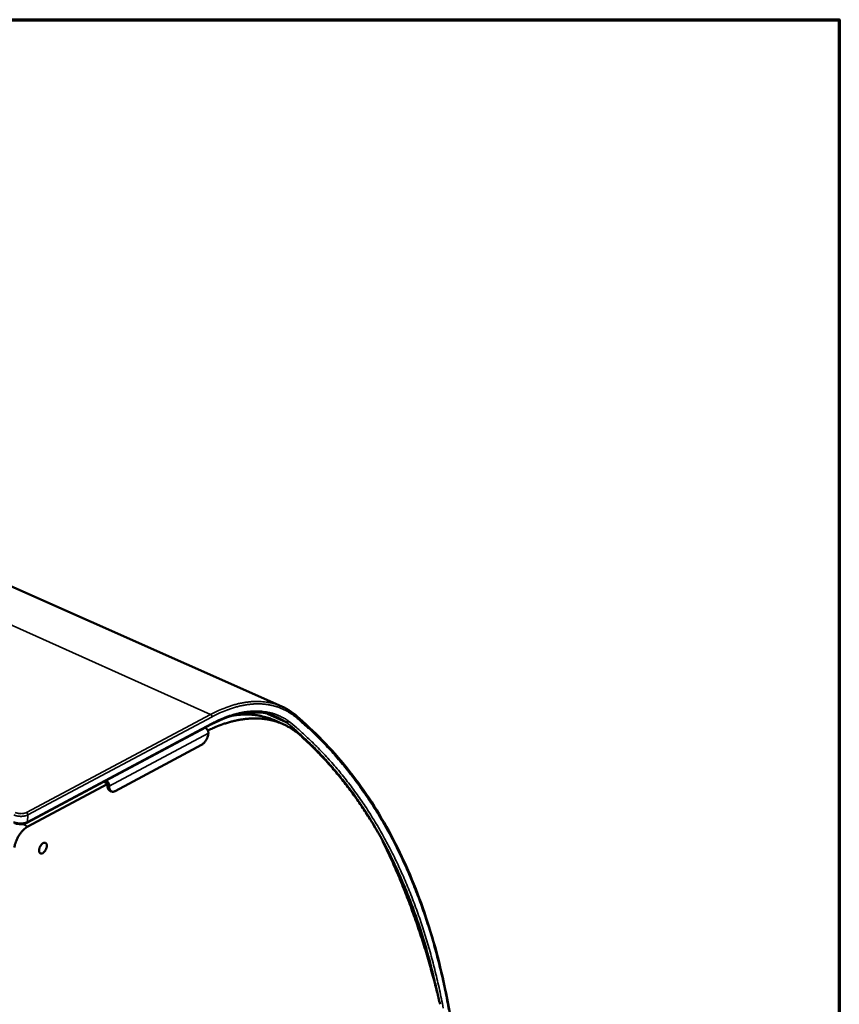
# Model space of a CAD drawing. Units: millimetres. Extents: x 65 to 5840, y 100 to 4100.
# Drawn here: x 5340 to 5840, y 3499 to 4100 of the extents above; entities that cross this region are included whole.
import ezdxf

# ---------------------------------------------------------------- set-up
doc = ezdxf.new("R2010")
doc.units = ezdxf.units.MM
doc.header["$LTSCALE"] = 20
for name, color, linetype, lineweight in [('Border (ISO)', 7, 'Continuous', 70), ('Visible (ISO)', 7, 'Continuous', 50), ('Visible Narrow (ISO)', 7, 'Continuous', 35)]:
    doc.layers.add(name, color=color, linetype=linetype, lineweight=lineweight)

# ---------------------------------------------------------------- blocks, each defined once
blk = doc.blocks.new('Borders Default Border')
at = {"layer": 'Border (ISO)', "flags": 128}
blk.add_lwpolyline([(5, 5), (5, 205), (292, 205), (292, 5), (5, 5)], dxfattribs=at)

msp = doc.modelspace()

# ---------------------------------------------------------------- linework, layer by layer
at = {"layer": 'Visible (ISO)'}
for p, q in [((5499.75, 3680.66), (4858.76, 3965.17)), ((5502.49, 3671.13), (5491.05, 3676.23)), ((5344.18, 3609.66), (5456.52, 3669.63)), ((5452.88, 3667.69), (5453.11, 3667.59)), ((5500.62, 3669.88), (5495.29, 3672.26)), ((5450.8, 3657.3), (5398.04, 3629.02)), ((5344.74, 3607.38), (5393.26, 3633.3)), ((5391.12, 3634.72), (5392.56, 3634.06)), ((5392.63, 3635.3), (5392.4, 3635.4)), ((5394.74, 3629.29), (5395.82, 3628.79))]:
    msp.add_line(p, q, dxfattribs=at)
at = {"layer": 'Visible (ISO)', "flags": 128}
for points in [[(5454.61, 3666.01, -0.007926), (5457.74, 3667.48, -0.014615), (5459.47, 3668.19, -0.00094), (5463.75, 3669.82, -0.007919), (5464.26, 3670, -0.008817), (5466.57, 3670.74, -0.008526), (5468.98, 3671.42, -0.009476), (5471.25, 3671.98, -0.009174), (5473.61, 3672.46, -0.010155), (5475.84, 3672.83, -0.009852), (5478.14, 3673.12, -0.010829), (5480.31, 3673.3, -0.010537), (5482.55, 3673.39, -0.011465), (5484.67, 3673.38, -0.011201), (5486.83, 3673.28, -0.012025), (5488.88, 3673.08, -0.011807), (5490.97, 3672.78, -0.012466), (5492.96, 3672.39, -0.012311), (5494.95, 3671.9, -0.01275), (5496.87, 3671.32, -0.012673), (5498.77, 3670.65, -0.012848), (5500.61, 3669.88, -0.012858), (5502.41, 3669.02, -0.01275), (5504.17, 3668.07, -0.012848), (5505.86, 3667.04, -0.012465), (5506.37, 3666.7, -0.002233), (5509.13, 3664.7, -0.022435), (5510.26, 3663.79, -0.012419), (5512.18, 3662.01)], [(5469.77, 3675.12, -0.011059), (5472.73, 3675.53, -0.019967), (5474.39, 3675.65, -0.001778), (5478.26, 3675.78, -0.011082), (5478.88, 3675.78, -0.012021), (5481.03, 3675.69, -0.011762), (5483.23, 3675.5, -0.012561), (5485.31, 3675.21, -0.01236), (5487.42, 3674.82, -0.012954), (5488.05, 3674.66, -0.002408), (5491.44, 3673.73, -0.023583), (5492.83, 3673.27, -0.012917), (5495.29, 3672.26)], [(5453.11, 3667.59, -0.036476), (5453.59, 3667.31, -0.059064), (5453.85, 3667.08, -0.017361), (5454.28, 3666.57, -0.035016), (5454.46, 3666.3, -0.033721), (5454.6, 3666.01, -0.016181), (5454.84, 3665.38, -0.056347), (5454.91, 3665.02, -0.035058), (5454.93, 3664.45)], [(5454.93, 3664.45, -0.018695), (5454.82, 3663.54, -0.033617), (5454.71, 3663.05, -0.00507), (5454.36, 3661.92, -0.018238), (5454.25, 3661.61, -0.017279), (5453.94, 3660.91, -0.017156), (5453.57, 3660.23, -0.01883), (5453.19, 3659.62, -0.017723), (5452.74, 3659, -0.022514), (5452.51, 3658.74, -0.007613), (5451.79, 3658, -0.04204), (5451.46, 3657.72, -0.023233), (5450.8, 3657.3)], [(5512.18, 3662.01, -0.005131), (5516.59, 3657.91, -0.00988), (5518.81, 3655.72, -0.0004), (5524.75, 3649.62, -0.005133), (5525.2, 3649.14, -0.004961), (5528.33, 3645.71, -0.005037), (5531.35, 3642.28, -0.004854), (5534.36, 3638.71, -0.004933), (5537.25, 3635.14, -0.004742), (5540.14, 3631.43, -0.004823), (5542.91, 3627.73, -0.004625), (5545.67, 3623.89, -0.004707), (5548.32, 3620.07, -0.004504), (5548.66, 3619.55, -0.000316), (5553.48, 3612.14, -0.008654), (5555.21, 3609.37, -0.004504), (5558.4, 3603.97)], [(5393.39, 3632.61, 0.044707), (5393.37, 3632.95, 0.066258), (5393.3, 3633.18, 0.025757), (5393.16, 3633.46, 0.026693), (5393, 3633.71, 0.068725), (5392.84, 3633.87, 0.045524), (5392.56, 3634.06)], [(5394.47, 3632.11, 0.034374), (5394.45, 3632.69, 0.055545), (5394.37, 3633.05, 0.015678), (5394.13, 3633.69, 0.033007), (5393.99, 3633.99, 0.034302), (5393.8, 3634.26, 0.016848), (5393.38, 3634.77, 0.058276), (5393.12, 3635.01, 0.035787), (5392.63, 3635.3)], [(5393.39, 3632.61, 0.029202), (5393.38, 3631.92, 0.043728), (5393.43, 3631.46, 0.010931), (5393.6, 3630.75, 0.029456), (5393.68, 3630.49, 0.043689), (5393.81, 3630.23, 0.022923), (5394.12, 3629.76, 0.072472), (5394.33, 3629.54, 0.045088), (5394.74, 3629.29)], [(5398.04, 3629.02, -0.04933), (5397.49, 3628.76, -0.066492), (5397.05, 3628.66, -0.025045), (5396.43, 3628.64, -0.053708), (5396.15, 3628.68, -0.061659), (5395.75, 3628.82, -0.061605), (5395.39, 3629.07, -0.051244), (5395.07, 3629.41, -0.052265), (5394.84, 3629.8, -0.034915), (5394.73, 3630.1, -0.014158), (5394.52, 3630.84, -0.048774), (5394.45, 3631.36, -0.033918), (5394.47, 3632.11)], [(5336.48, 3594.48, -0.012827), (5336.73, 3595.75, -0.023723), (5336.91, 3596.43, -0.002434), (5337.46, 3598.09, -0.012687), (5337.57, 3598.4, -0.012079), (5337.98, 3599.38, -0.012149), (5338.44, 3600.33, -0.012339), (5338.93, 3601.25, -0.012135), (5339.48, 3602.16, -0.013147), (5340.05, 3602.99, -0.012646), (5340.68, 3603.82, -0.014613), (5341.29, 3604.55, -0.013759), (5341.98, 3605.28, -0.016926), (5342.24, 3605.52, -0.004242), (5343.35, 3606.47, -0.03177), (5343.82, 3606.82, -0.017194), (5344.74, 3607.38)], [(5558.4, 3603.97, -0.004383), (5559.2, 3602.55, -0.004383), (5559.98, 3601.12, -0.004448), (5560.74, 3599.65, -0.004448), (5561.48, 3598.17)], [(5356.33, 3595.45, -0.023726), (5356.25, 3594.76, -0.041221), (5356.15, 3594.37, -0.00805), (5355.85, 3593.56, -0.022835), (5355.73, 3593.28, -0.023034), (5355.46, 3592.78, -0.021993), (5355.12, 3592.28, -0.027846), (5354.8, 3591.89, -0.024771), (5354.39, 3591.49, -0.038353), (5354.04, 3591.22, -0.034284), (5353.61, 3590.99, -0.056862), (5353.25, 3590.87, -0.056587), (5352.87, 3590.83, -0.075614), (5352.54, 3590.89, -0.076642), (5352.25, 3591.04, -0.067886), (5352, 3591.28, -0.066202), (5351.81, 3591.58, -0.042228), (5351.67, 3592, -0.045318), (5351.61, 3592.41, -0.027689), (5351.61, 3592.95, -0.031496), (5351.66, 3593.43, -0.022689), (5351.79, 3594.01, -0.024583), (5351.96, 3594.53, -0.022114), (5352.2, 3595.07, -0.02204), (5352.48, 3595.59, -0.024931), (5352.79, 3596.05, -0.022879), (5353.16, 3596.5, -0.032265), (5353.5, 3596.83, -0.028358), (5353.93, 3597.16, -0.046719), (5354.29, 3597.36, -0.043921), (5354.7, 3597.49, -0.067773), (5355.05, 3597.53, -0.069621), (5355.39, 3597.47, -0.076129), (5355.69, 3597.32, -0.074794), (5355.93, 3597.08, -0.054519), (5356.06, 3596.87, -0.025262), (5356.25, 3596.38, -0.063146), (5356.34, 3595.98, -0.048656), (5356.33, 3595.45)], [(5596.35, 3498.84, 0.00281), (5594.47, 3506.59, 0.005474), (5593.44, 3510.55, 0.000125), (5590.43, 3521.61, 0.002809), (5590.29, 3522.1, 0.002936), (5588.65, 3527.76, 0.002883), (5586.91, 3533.49, 0.003012), (5585.14, 3539.07, 0.002958), (5583.28, 3544.72, 0.003091), (5581.39, 3550.21, 0.003035), (5579.41, 3555.77, 0.00317), (5577.4, 3561.18, 0.003113), (5575.3, 3566.65, 0.00325), (5573.17, 3571.97, 0.003192), (5570.94, 3577.35, 0.003332), (5570.72, 3577.86, 0.000171), (5566.33, 3587.85, 0.006516), (5564.74, 3591.36, 0.003333), (5561.48, 3598.17)]]:
    msp.add_lwpolyline(points, format="xyb", dxfattribs=at)
at = {"layer": 'Visible (ISO)'}
msp.add_open_spline([(5499.75, 3680.66), (5503.72, 3678.9), (5507.36, 3676.41), (5510.55, 3673.26)], degree=3, dxfattribs=at)
for points, knots in [([(5496.98, 3674.25), (5491.7, 3676.61), (5485.66, 3677.53), (5472.77, 3676.37), (5465.8, 3674.27), (5457.99, 3670.4), (5457.25, 3670.03), (5456.52, 3669.63)], [0, 0, 0, 0, 2.88547, 2.88547, 5.741288, 5.741288, 6.035997, 6.035997, 6.035997, 6.035997]), ([(5510.53, 3673.28), (5521.7, 3663.63), (5532.01, 3652.76), (5550.65, 3628.93), (5559.03, 3615.97), (5573.82, 3588.23), (5580.27, 3573.42), (5591.22, 3542.25), (5595.76, 3525.85), (5602.93, 3491.74), (5605.6, 3473.99), (5609.08, 3437.44), (5609.92, 3418.57), (5609.83, 3380.02), (5608.91, 3360.27), (5606.87, 3337.13), (5606.59, 3334.1), (5606.29, 3331.07)], [0.004081, 0.004081, 0.004081, 0.004081, 7.074464, 7.074464, 14.143576, 14.143576, 21.217308, 21.217308, 28.294432, 28.294432, 35.373296, 35.373296, 42.452664, 42.452664, 49.531853, 49.531853, 50.596523, 50.596523, 50.596523, 50.596523]), ([(5510.55, 3673.26), (5510.57, 3673.24), (5510.59, 3673.22), (5510.69, 3673.1), (5510.74, 3672.98), (5510.8, 3672.73), (5510.81, 3672.59), (5510.76, 3672.31), (5510.71, 3672.17), (5510.63, 3672.03), (5510.63, 3672.03), (5510.63, 3672.03)], [-0.1270944, -0.1270944, -0.1270944, -0.1270944, -0.118079, -0.118079, -0.0790171, -0.0790171, -0.0399481, -0.0399481, 0, 0, 0.0004551, 0.0004551, 0.0004551, 0.0004551]), ([(5502.49, 3671.13), (5502.61, 3671.08), (5502.74, 3671.05), (5503.01, 3671.06), (5503.14, 3671.09), (5503.41, 3671.2), (5503.53, 3671.28), (5503.76, 3671.49), (5503.85, 3671.61), (5503.93, 3671.75), (5503.93, 3671.75), (5503.93, 3671.75)], [-0.1571321, -0.1571321, -0.1571321, -0.1571321, -0.1180741, -0.1180741, -0.0790123, -0.0790123, -0.039943, -0.039943, 0, 0, 0.0004612, 0.0004612, 0.0004612, 0.0004612]), ([(5344.18, 3609.66), (5343.67, 3609.39), (5343.08, 3609.18), (5341.84, 3608.9), (5341.18, 3608.83), (5339.89, 3608.8), (5339.24, 3608.85), (5338.02, 3609.04), (5337.43, 3609.19), (5336.7, 3609.47), (5336.51, 3609.54), (5336.33, 3609.63)], [0, 0, 0, 0, 0.1730357, 0.1730357, 0.339455, 0.339455, 0.4979906, 0.4979906, 0.6542931, 0.6542931, 0.7115376, 0.7115376, 0.7115376, 0.7115376])]:
    msp.add_open_spline(points, degree=3, knots=knots, dxfattribs=at)
at = {"layer": 'Visible Narrow (ISO)'}
for p, q in [((5456.33, 3675.8), (4813.06, 3964.36)), ((5456.33, 3675.8), (5343.88, 3615.93)), ((5344.72, 3614.46), (5457.15, 3674.37)), ((5456.87, 3670.26), (5344.52, 3610.29)), ((5392.63, 3635.3), (5453.11, 3667.59)), ((5454.93, 3664.45), (5394.47, 3632.11)), ((5392.56, 3634.06), (5392.63, 3635.3)), ((5394.47, 3632.11), (5393.39, 3632.61)), ((5344.52, 3610.29), (5344.72, 3614.46)), ((5344.74, 3607.38), (5341.55, 3608.89))]:
    msp.add_line(p, q, dxfattribs=at)
at = {"layer": 'Visible Narrow (ISO)', "flags": 128}
for points in [[(5499.75, 3680.66, 0.013967), (5497.4, 3681.63, 0.025334), (5496.06, 3682.06, 0.00279), (5492.83, 3682.89, 0.014012), (5492.18, 3683.04, 0.013269), (5490.15, 3683.38, 0.013521), (5488.14, 3683.61, 0.012534), (5486.01, 3683.73, 0.012853), (5483.93, 3683.75, 0.011713), (5481.72, 3683.67, 0.012071), (5479.59, 3683.48, 0.010863), (5477.31, 3683.17, 0.011237), (5475.12, 3682.78, 0.010028), (5472.78, 3682.26, 0.010399), (5470.54, 3681.66, 0.009239), (5468.15, 3680.92, 0.009593), (5465.87, 3680.12, 0.008512), (5465.33, 3679.91, 0.001083), (5461.13, 3678.16, 0.015614), (5459.41, 3677.38, 0.008523), (5456.33, 3675.8)], [(5457.15, 3674.37, -0.008695), (5460.26, 3675.97, -0.015902), (5461.99, 3676.75, -0.001125), (5466.23, 3678.5, -0.008684), (5466.78, 3678.72, -0.009809), (5469.07, 3679.52, -0.009441), (5471.49, 3680.25, -0.010649), (5473.74, 3680.84, -0.010264), (5476.1, 3681.36, -0.011521), (5478.3, 3681.74, -0.011133), (5480.6, 3682.03, -0.012385), (5482.75, 3682.2, -0.012016), (5484.97, 3682.27, -0.013187), (5487.06, 3682.22, -0.012863), (5489.19, 3682.07, -0.013862), (5491.21, 3681.81, -0.013611), (5493.25, 3681.44, -0.014339), (5495.2, 3680.97, -0.014189), (5497.14, 3680.38, -0.014562), (5499, 3679.7, -0.014532), (5500.83, 3678.9, -0.014502), (5502.61, 3678.01, -0.014597), (5504.32, 3677.01, -0.014163), (5504.87, 3676.65, -0.002834), (5507.59, 3674.72, -0.025136), (5508.73, 3673.81, -0.014095), (5510.63, 3672.03)], [(5456.33, 3675.8, -0.046598), (5456.61, 3675.62, -0.069909), (5456.76, 3675.46, -0.027613), (5456.93, 3675.21, -0.026624), (5457.07, 3674.94, -0.067345), (5457.13, 3674.71, -0.04574), (5457.15, 3674.37)], [(5503.93, 3671.75, 0.013927), (5501.96, 3673.06, 0.025047), (5500.81, 3673.7, 0.002771), (5498.06, 3675.03, 0.013987), (5497.51, 3675.28, 0.013858), (5495.78, 3675.94, 0.013933), (5494.03, 3676.5, 0.013458), (5492.2, 3676.97, 0.013634), (5490.38, 3677.34, 0.012867), (5488.47, 3677.62, 0.013125), (5486.58, 3677.79, 0.012145), (5484.58, 3677.88, 0.012461), (5482.64, 3677.87, 0.011351), (5480.57, 3677.76, 0.0117), (5478.57, 3677.56, 0.010536), (5476.44, 3677.25, 0.010897), (5474.4, 3676.86, 0.00974), (5472.21, 3676.35, 0.010096), (5470.12, 3675.78, 0.008988), (5467.89, 3675.08, 0.009327), (5465.77, 3674.32, 0.008296), (5465.27, 3674.12, 0.00103), (5461.34, 3672.48, 0.015249), (5459.74, 3671.74, 0.008306), (5456.87, 3670.26)], [(5496.98, 3674.25, -0.012091), (5498.41, 3673.57, -0.012091), (5499.81, 3672.83, -0.012132), (5501.17, 3672.01, -0.012132), (5502.49, 3671.13)], [(5456.52, 3669.63, 0.059364), (5456.65, 3669.74, 0.059364), (5456.76, 3669.88, 0.068376), (5456.84, 3670.06, 0.068376), (5456.87, 3670.26)], [(5502.49, 3671.13, -0.005586), (5507.42, 3667.03, -0.010712), (5509.92, 3664.81, -0.000472), (5516.51, 3658.68, -0.005589), (5517.06, 3658.15, -0.00541), (5520.56, 3654.67, -0.005492), (5523.93, 3651.16, -0.005297), (5527.29, 3647.51, -0.005384), (5530.52, 3643.85, -0.005176), (5533.75, 3640.04, -0.005266), (5536.84, 3636.22, -0.005048), (5539.92, 3632.25, -0.005141), (5542.87, 3628.29, -0.004915), (5545.81, 3624.16, -0.005009), (5548.62, 3620.06, -0.004778), (5551.43, 3615.78, -0.004872), (5554.09, 3611.53, -0.004638), (5556.76, 3607.11, -0.004733), (5559.29, 3602.73, -0.004497), (5561.81, 3598.16, -0.004592), (5564.2, 3593.65, -0.004357), (5566.58, 3588.95, -0.00445), (5568.83, 3584.3, -0.004218), (5571.07, 3579.47, -0.00431), (5573.18, 3574.7, -0.004081), (5575.28, 3569.74, -0.004171), (5577.25, 3564.85, -0.003947), (5579.21, 3559.76, -0.004034), (5581.04, 3554.75, -0.003816), (5582.86, 3549.54, -0.003901), (5584.56, 3544.42, -0.003689), (5586.23, 3539.1, -0.003771), (5587.79, 3533.87, -0.003566), (5589.33, 3528.43, -0.003645), (5590.75, 3523.09, -0.003447), (5590.89, 3522.53, -0.000187), (5593.44, 3512.11, -0.00667), (5594.31, 3508.31, -0.003449), (5595.85, 3500.92)], [(5598.3, 3496.41, 0.003218), (5597.17, 3502.13, 0.003399), (5596.01, 3507.65, 0.003327), (5594.75, 3513.27, 0.003516), (5593.45, 3518.69, 0.00344), (5592.05, 3524.21, 0.003637), (5590.63, 3529.53, 0.003558), (5589.09, 3534.95, 0.003762), (5587.52, 3540.16, 0.00368), (5585.84, 3545.46, 0.003891), (5584.14, 3550.56, 0.003807), (5582.33, 3555.75, 0.004023), (5580.49, 3560.74, 0.003937), (5578.53, 3565.81, 0.004159), (5576.56, 3570.68, 0.00407), (5574.46, 3575.63, 0.004297), (5572.35, 3580.38, 0.004206), (5570.12, 3585.19, 0.004437), (5567.87, 3589.82, 0.004344), (5565.49, 3594.51, 0.004577), (5563.1, 3599.01, 0.004483), (5560.58, 3603.55, 0.004717), (5558.06, 3607.92, 0.004623), (5555.4, 3612.33, 0.004855), (5552.74, 3616.56, 0.004761), (5549.94, 3620.82, 0.004991), (5547.14, 3624.92, 0.004898), (5544.2, 3629.03, 0.005122), (5541.25, 3632.98, 0.00503), (5538.18, 3636.94, 0.005246), (5535.1, 3640.74, 0.005157), (5531.88, 3644.54, 0.005363), (5528.66, 3648.19, 0.005277), (5525.31, 3651.83, 0.00547), (5521.94, 3655.33, 0.005389), (5518.46, 3658.8, 0.005566), (5517.91, 3659.32, 0.000468), (5511.33, 3665.44, 0.010671), (5508.84, 3667.66, 0.005564), (5503.93, 3671.75)], [(5510.63, 3672.03, -0.005572), (5515.52, 3667.71, -0.01069), (5518, 3665.38, -0.000469), (5524.53, 3658.94, -0.005574), (5525.08, 3658.39, -0.005381), (5528.54, 3654.74, -0.005468), (5531.87, 3651.07, -0.00526), (5535.19, 3647.24, -0.005351), (5538.38, 3643.42, -0.005132), (5541.56, 3639.43, -0.005225), (5544.6, 3635.45, -0.004997), (5547.64, 3631.3, -0.005093), (5550.54, 3627.17, -0.004859), (5553.43, 3622.87, -0.004955), (5556.19, 3618.6, -0.004717), (5558.94, 3614.15, -0.004814), (5561.55, 3609.73, -0.004574), (5564.15, 3605.13, -0.004671), (5566.62, 3600.58, -0.004431), (5569.08, 3595.84, -0.004527), (5571.4, 3591.16, -0.004289), (5573.72, 3586.28, -0.004383), (5575.9, 3581.47, -0.004149), (5578.07, 3576.45, -0.004241), (5580.11, 3571.52, -0.004012), (5582.14, 3566.38, -0.004101), (5584.04, 3561.32, -0.003878), (5585.92, 3556.05, -0.003965), (5587.68, 3550.88, -0.003748), (5589.41, 3545.49, -0.003832), (5591.03, 3540.2, -0.003622), (5592.63, 3534.71, -0.003703), (5594.1, 3529.31, -0.0035), (5595.55, 3523.7, -0.003578), (5596.89, 3518.19, -0.003383), (5598.2, 3512.47, -0.003458), (5599.4, 3506.87, -0.003271), (5600.57, 3501.05, -0.003343), (5601.64, 3495.34, -0.003164)], [(5336.26, 3614.46, 0.018172), (5337.08, 3614.13, 0.033208), (5337.55, 3613.99, 0.004841), (5338.71, 3613.74, 0.017687), (5339.03, 3613.69, 0.015863), (5339.82, 3613.61, 0.016044), (5340.6, 3613.59, 0.016839), (5341.35, 3613.61, 0.016056), (5342.13, 3613.69, 0.019735), (5342.47, 3613.75, 0.005999), (5343.54, 3613.99, 0.03737), (5343.97, 3614.12, 0.020353), (5344.72, 3614.46)], [(5343.88, 3615.93, -0.02034), (5343.28, 3615.66, -0.037347), (5342.93, 3615.55, -0.005991), (5342.07, 3615.36, -0.019722), (5341.81, 3615.31, -0.016044), (5341.18, 3615.25, -0.016827), (5340.58, 3615.23, -0.016032), (5339.95, 3615.25, -0.015852), (5339.33, 3615.31, -0.017675), (5339.07, 3615.35, -0.004834), (5338.14, 3615.55, -0.033188), (5337.77, 3615.66, -0.01816), (5337.1, 3615.93)], [(5343.88, 3615.93, -0.044831), (5344.16, 3615.74, -0.06801), (5344.32, 3615.58, -0.026109), (5344.49, 3615.32, -0.025142), (5344.63, 3615.04, -0.065434), (5344.7, 3614.81, -0.043982), (5344.72, 3614.46)], [(5344.52, 3610.29, -0.020384), (5343.76, 3609.95, -0.037415), (5343.33, 3609.82, -0.006015), (5342.26, 3609.57, -0.019766), (5341.93, 3609.52, -0.016085), (5341.14, 3609.44, -0.016868), (5340.39, 3609.42, -0.016072), (5339.61, 3609.44, -0.015892), (5338.83, 3609.52, -0.017717), (5338.51, 3609.57, -0.004855), (5337.35, 3609.82, -0.033253), (5336.88, 3609.95, -0.018202), (5336.05, 3610.29)], [(5344.18, 3609.66, 0.059842), (5344.31, 3609.77, 0.059842), (5344.42, 3609.9, 0.070174), (5344.49, 3610.09, 0.070174), (5344.52, 3610.29)]]:
    msp.add_lwpolyline(points, format="xyb", dxfattribs=at)

# ---------------------------------------------------------------- block references
at = {"xscale": 20, "yscale": 20, "zscale": 20}
msp.add_blockref('Borders Default Border', (0, 0), dxfattribs=at)

doc.saveas('drawing.dxf')
